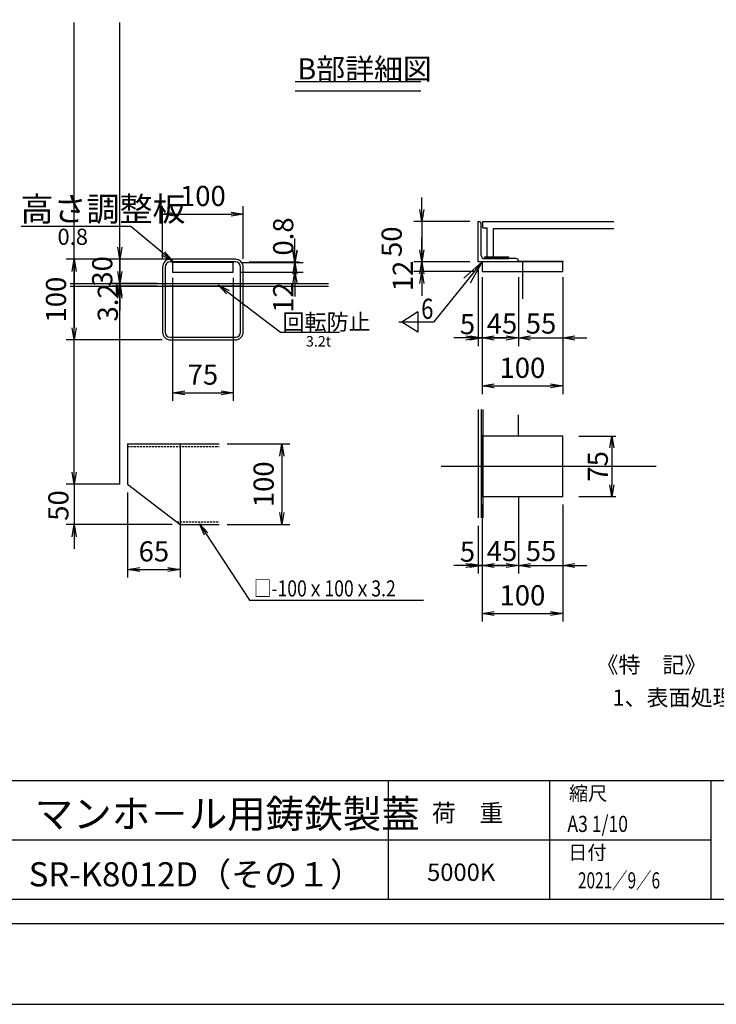
# Model space of a CAD drawing. Extents: x 74416 to 82636, y 28180 to 31210.
# Drawn here: x 76900 to 77764, y 28181 to 29402 of the extents above; entities that cross this region are included whole.
import ezdxf
from ezdxf.enums import TextEntityAlignment as Align

# ---------------------------------------------------------------- set-up
doc = ezdxf.new("R2010")
doc.units = 0
doc.header["$LTSCALE"] = 10
doc.header["$PDMODE"] = 34
doc.linetypes.add('CENTER2', pattern=[10, 7, -1, 1, -1])
doc.linetypes.add('HIDDEN', pattern=[0.375, 0.25, -0.125])
doc.layers.get('0').update_dxf_attribs({"linetype": 'CONTINUOUS'})
doc.layers.get('DEFPOINTS').update_dxf_attribs({"color": 8, "linetype": 'CONTINUOUS'})
for name, color, linetype in [('S00_図枠', 7, 'CONTINUOUS'), ('S03_枠', 4, 'CONTINUOUS'), ('S04_梁', 30, 'CONTINUOUS'), ('S06_蓋', 3, 'CONTINUOUS'), ('S08_ゴム', 6, 'CONTINUOUS'), ('S10_寸法', 1, 'CONTINUOUS'), ('sunpou', 1, 'CONTINUOUS'), ('図面枠等', 7, 'CONTINUOUS'), ('枠', 4, 'CONTINUOUS')]:
    doc.layers.add(name, color=color, linetype=linetype)
doc.styles.get("Standard").update_dxf_attribs({"font": 'ROMANS.SHX', "width": 0.8, "bigfont": 'extfont.shx'})
doc.dimstyles.new('1-5', dxfattribs={"dimscale": 5, "dimtxt": 5, "dimasz": 2.9, "dimexe": 1, "dimexo": 4, "dimgap": 1, "dimtad": 3, "dimdec": 3, "dimdsep": 46, "dimtxsty": 'STANDARD', "dimblk": 'OPEN', "dimcen": 0.09, "dimclrd": 1, "dimclre": 1, "dimclrt": 7, "dimadec": 0, "dimazin": 2, "dimtfac": 1, "dimtdec": 3, "dimtmove": 2, "dimatfit": 1, "dimldrblk": 'OPEN', "dimfxl": 1, "dimtolj": 1, "dimtzin": 0, "dimlwd": -1, "dimlwe": -1, "dimarcsym": 0})
doc.dimstyles.new('S1-10', dxfattribs={"dimscale": 10, "dimtxt": 2.5, "dimasz": 1.5, "dimexe": 1, "dimexo": 1, "dimgap": 1, "dimtad": 3, "dimdec": 1, "dimdsep": 46, "dimtxsty": 'STANDARD', "dimblk": 'OPEN', "dimcen": 0.09, "dimclrd": 256, "dimclre": 256, "dimclrt": 7, "dimadec": 0, "dimazin": 2, "dimtfac": 1, "dimtdec": 1, "dimtmove": 2, "dimatfit": 1, "dimldrblk": 'OPEN', "dimfxl": 1, "dimtolj": 1, "dimtzin": 0, "dimlwd": -1, "dimlwe": -1, "dimarcsym": 0})
doc.dimstyles.new('S1-20', dxfattribs={"dimscale": 20, "dimtxt": 2.5, "dimasz": 1.5, "dimexe": 0.5, "dimexo": 0.5, "dimgap": 0.5, "dimtad": 3, "dimdec": 8, "dimdsep": 46, "dimtxsty": 'STANDARD', "dimblk": 'OPEN', "dimcen": 0.09, "dimclrd": 1, "dimclre": 1, "dimclrt": 7, "dimadec": 0, "dimazin": 2, "dimtfac": 1, "dimtdec": 8, "dimtix": 1, "dimtmove": 2, "dimatfit": 1, "dimldrblk": 'OPEN', "dimfxl": 1, "dimtolj": 1, "dimtzin": 0, "dimlwd": -1, "dimlwe": -1, "dimarcsym": 0})

# ---------------------------------------------------------------- blocks, each defined once
blk = doc.blocks.new('_OPEN')
at = {"color": 0, "linetype": 'ByBlock'}
for p, q in [((-1, 0.167), (0, 0)), ((0, 0), (-1, -0.167)), ((0, 0), (-1, 0))]:
    blk.add_line(p, q, dxfattribs=at)
blk = doc.blocks.new('*D66')
at = {"layer": 'DEFPOINTS', "color": 0, "lineweight": -2, "transparency": 16777216}
for p in [(77573.6, 28885.8), (77573.6, 28810.8), (77634.6, 28810.8)]:
    blk.add_point(p, dxfattribs=at)
at = {"layer": 'S10_寸法', "color": 1, "transparency": 16777216}
for p, q in [((77593.6, 28885.8), (77639.6, 28885.8)), ((77634.6, 28871.3), (77634.6, 28825.3)), ((77593.6, 28810.8), (77639.6, 28810.8))]:
    blk.add_line(p, q, dxfattribs=at)
at = {"layer": 'S10_寸法', "color": 1, "transparency": 16777216, "xscale": 14.5, "yscale": 14.5, "zscale": 14.5}
for p, rotation in [((77634.6, 28885.8), 90), ((77634.6, 28810.8), 270)]:
    blk.add_blockref('_OPEN', p, dxfattribs=dict(at, rotation=rotation))
at = {"layer": 'S10_寸法', "color": 7, "transparency": 16777216, "insert": (77617.1, 28848.3), "char_height": 25, "attachment_point": 5, "rotation": 90}
blk.add_mtext('\\A1;75', dxfattribs=at)
blk = doc.blocks.new('*D67')
at = {"layer": 'DEFPOINTS', "color": 0, "lineweight": -2, "ltscale": 0.01, "transparency": 16777216}
for p in [(77468.6, 29151.9), (77399, 29101.9), (77468.6, 29101.9)]:
    blk.add_point(p, dxfattribs=at)
at = {"layer": 'S10_寸法', "ltscale": 0.01, "transparency": 16777216}
for p, q in [((77399, 29166.9), (77399, 29181.9)), ((77458.6, 29151.9), (77389, 29151.9)), ((77399, 29151.9), (77399, 29101.9)), ((77458.6, 29101.9), (77389, 29101.9)), ((77399, 29086.9), (77399, 29071.9))]:
    blk.add_line(p, q, dxfattribs=at)
at = {"layer": 'S10_寸法', "ltscale": 0.01, "transparency": 16777216, "xscale": 15, "yscale": 15, "zscale": 15}
for p, rotation in [((77399, 29151.9), 270), ((77399, 29101.9), 90)]:
    blk.add_blockref('_OPEN', p, dxfattribs=dict(at, rotation=rotation))
at = {"layer": 'S10_寸法', "color": 7, "ltscale": 0.01, "transparency": 16777216, "insert": (77361.5, 29126.9), "char_height": 25, "attachment_point": 5, "rotation": 90}
blk.add_mtext('\\A1;50', dxfattribs=at)
blk = doc.blocks.new('*D68')
at = {"layer": 'DEFPOINTS', "color": 0, "lineweight": -2, "ltscale": 0.01, "transparency": 16777216}
for p in [(77468.6, 29101.9), (77399, 29089.9), (77473.6, 29089.9)]:
    blk.add_point(p, dxfattribs=at)
at = {"layer": 'S10_寸法', "ltscale": 0.01, "transparency": 16777216}
for p, q in [((77399, 29116.9), (77399, 29131.9)), ((77458.6, 29101.9), (77389, 29101.9)), ((77399, 29101.9), (77399, 29089.9)), ((77463.6, 29089.9), (77389, 29089.9)), ((77399, 29074.9), (77399, 29059.9))]:
    blk.add_line(p, q, dxfattribs=at)
at = {"layer": 'S10_寸法', "ltscale": 0.01, "transparency": 16777216, "xscale": 15, "yscale": 15, "zscale": 15}
for p, rotation in [((77399, 29101.9), 270), ((77399, 29089.9), 90)]:
    blk.add_blockref('_OPEN', p, dxfattribs=dict(at, rotation=rotation))
at = {"layer": 'S10_寸法', "color": 7, "ltscale": 0.01, "transparency": 16777216, "insert": (77375.3, 29084.4), "char_height": 25, "attachment_point": 5, "rotation": 90}
blk.add_mtext('\\A1;12', dxfattribs=at)
blk = doc.blocks.new('*D69')
at = {"layer": 'DEFPOINTS', "color": 0, "lineweight": -2, "ltscale": 0.01, "transparency": 16777216}
for p in [(77147.5, 28876), (77147.5, 28776), (77225.2, 28776)]:
    blk.add_point(p, dxfattribs=at)
at = {"layer": 'S10_寸法', "ltscale": 0.01, "transparency": 16777216}
for p, q in [((77157.5, 28876), (77235.2, 28876)), ((77225.2, 28861), (77225.2, 28791)), ((77157.5, 28776), (77235.2, 28776))]:
    blk.add_line(p, q, dxfattribs=at)
at = {"layer": 'S10_寸法', "ltscale": 0.01, "transparency": 16777216, "xscale": 15, "yscale": 15, "zscale": 15}
for p, rotation in [((77225.2, 28876), 90), ((77225.2, 28776), 270)]:
    blk.add_blockref('_OPEN', p, dxfattribs=dict(at, rotation=rotation))
at = {"layer": 'S10_寸法', "color": 7, "ltscale": 0.01, "transparency": 16777216, "insert": (77202.7, 28826), "char_height": 25, "attachment_point": 5, "rotation": 90}
blk.add_mtext('\\A1;100', dxfattribs=at)
blk = doc.blocks.new('*D70')
at = {"layer": 'DEFPOINTS', "color": 0, "lineweight": -2, "ltscale": 0.01, "transparency": 16777216}
for p in [(77518.6, 28810.8), (77573.6, 28810.8), (77573.6, 28725.4)]:
    blk.add_point(p, dxfattribs=at)
at = {"layer": 'S10_寸法', "ltscale": 0.01, "transparency": 16777216}
for p, q in [((77518.6, 28800.8), (77518.6, 28715.4)), ((77573.6, 28800.8), (77573.6, 28715.4)), ((77503.6, 28725.4), (77488.6, 28725.4)), ((77518.6, 28725.4), (77573.6, 28725.4)), ((77588.6, 28725.4), (77603.6, 28725.4))]:
    blk.add_line(p, q, dxfattribs=at)
at = {"layer": 'S10_寸法', "ltscale": 0.01, "transparency": 16777216, "xscale": 15, "yscale": 15, "zscale": 15}
blk.add_blockref('_OPEN', (77518.6, 28725.4), dxfattribs=at)
at = {"layer": 'S10_寸法', "ltscale": 0.01, "transparency": 16777216, "xscale": 15, "yscale": 15, "zscale": 15, "rotation": 180}
blk.add_blockref('_OPEN', (77573.6, 28725.4), dxfattribs=at)
at = {"layer": 'S10_寸法', "color": 7, "ltscale": 0.01, "transparency": 16777216, "insert": (77546.7, 28743.2), "char_height": 25, "attachment_point": 5}
blk.add_mtext('\\A1;55', dxfattribs=at)
blk = doc.blocks.new('*D71')
at = {"layer": 'DEFPOINTS', "color": 0, "lineweight": -2, "ltscale": 0.01, "transparency": 16777216}
for p in [(77473.6, 28810.8), (77573.6, 28810.8), (77573.6, 28665.8)]:
    blk.add_point(p, dxfattribs=at)
at = {"layer": 'S10_寸法', "ltscale": 0.01, "transparency": 16777216}
for p, q in [((77473.6, 28800.8), (77473.6, 28655.8)), ((77573.6, 28800.8), (77573.6, 28655.8)), ((77488.6, 28665.8), (77558.6, 28665.8))]:
    blk.add_line(p, q, dxfattribs=at)
at = {"layer": 'S10_寸法', "ltscale": 0.01, "transparency": 16777216, "xscale": 15, "yscale": 15, "zscale": 15, "rotation": 180}
blk.add_blockref('_OPEN', (77473.6, 28665.8), dxfattribs=at)
at = {"layer": 'S10_寸法', "ltscale": 0.01, "transparency": 16777216, "xscale": 15, "yscale": 15, "zscale": 15}
blk.add_blockref('_OPEN', (77573.6, 28665.8), dxfattribs=at)
at = {"layer": 'S10_寸法', "color": 7, "ltscale": 0.01, "transparency": 16777216, "insert": (77523.6, 28688.3), "char_height": 25, "attachment_point": 5}
blk.add_mtext('\\A1;100', dxfattribs=at)
blk = doc.blocks.new('*D72')
at = {"layer": 'DEFPOINTS', "color": 0, "lineweight": -2, "ltscale": 0.01, "transparency": 16777216}
for p in [(77034.1, 28826), (77099.1, 28776), (77099.1, 28720.3)]:
    blk.add_point(p, dxfattribs=at)
at = {"layer": 'S10_寸法', "ltscale": 0.01, "transparency": 16777216}
for p, q in [((77034.1, 28816), (77034.1, 28710.3)), ((77099.1, 28766), (77099.1, 28710.3)), ((77049.1, 28720.3), (77084.1, 28720.3))]:
    blk.add_line(p, q, dxfattribs=at)
at = {"layer": 'S10_寸法', "ltscale": 0.01, "transparency": 16777216, "xscale": 15, "yscale": 15, "zscale": 15, "rotation": 180}
blk.add_blockref('_OPEN', (77034.1, 28720.3), dxfattribs=at)
at = {"layer": 'S10_寸法', "ltscale": 0.01, "transparency": 16777216, "xscale": 15, "yscale": 15, "zscale": 15}
blk.add_blockref('_OPEN', (77099.1, 28720.3), dxfattribs=at)
at = {"layer": 'S10_寸法', "color": 7, "ltscale": 0.01, "transparency": 16777216, "insert": (77066.6, 28742.8), "char_height": 25, "attachment_point": 5}
blk.add_mtext('\\A1;65', dxfattribs=at)
blk = doc.blocks.new('*D73')
at = {"layer": 'DEFPOINTS', "color": 0, "lineweight": -2, "ltscale": 0.01, "transparency": 16777216}
for p in [(77034.1, 28826), (76967.7, 28776), (77099.1, 28776)]:
    blk.add_point(p, dxfattribs=at)
at = {"layer": 'S10_寸法', "ltscale": 0.01, "transparency": 16777216}
for p, q in [((76967.7, 28841), (76967.7, 28856)), ((77024.1, 28826), (76957.7, 28826)), ((76967.7, 28826), (76967.7, 28776)), ((77089.1, 28776), (76957.7, 28776)), ((76967.7, 28761), (76967.7, 28746))]:
    blk.add_line(p, q, dxfattribs=at)
at = {"layer": 'S10_寸法', "ltscale": 0.01, "transparency": 16777216, "xscale": 15, "yscale": 15, "zscale": 15}
for p, rotation in [((76967.7, 28826), 270), ((76967.7, 28776), 90)]:
    blk.add_blockref('_OPEN', p, dxfattribs=dict(at, rotation=rotation))
at = {"layer": 'S10_寸法', "color": 7, "ltscale": 0.01, "transparency": 16777216, "insert": (76948.2, 28799.7), "char_height": 25, "attachment_point": 5, "rotation": 90}
blk.add_mtext('\\A1;50', dxfattribs=at)
blk = doc.blocks.new('*D74')
at = {"layer": 'DEFPOINTS', "color": 0, "lineweight": -2, "ltscale": 0.01, "transparency": 16777216}
for p in [(77177.4, 29161.2), (77077.4, 29095.5), (77177.4, 29095.5)]:
    blk.add_point(p, dxfattribs=at)
at = {"layer": 'S10_寸法', "ltscale": 0.01, "transparency": 16777216}
for p, q in [((77077.4, 29105.5), (77077.4, 29171.2)), ((77177.4, 29105.5), (77177.4, 29171.2)), ((77092.4, 29161.2), (77162.4, 29161.2))]:
    blk.add_line(p, q, dxfattribs=at)
at = {"layer": 'S10_寸法', "ltscale": 0.01, "transparency": 16777216, "xscale": 15, "yscale": 15, "zscale": 15, "rotation": 180}
blk.add_blockref('_OPEN', (77077.4, 29161.2), dxfattribs=at)
at = {"layer": 'S10_寸法', "ltscale": 0.01, "transparency": 16777216, "xscale": 15, "yscale": 15, "zscale": 15}
blk.add_blockref('_OPEN', (77177.4, 29161.2), dxfattribs=at)
at = {"layer": 'S10_寸法', "color": 7, "ltscale": 0.01, "transparency": 16777216, "insert": (77127.4, 29183.7), "char_height": 25, "attachment_point": 5}
blk.add_mtext('\\A1;100', dxfattribs=at)
blk = doc.blocks.new('*D75')
at = {"layer": 'DEFPOINTS', "color": 0, "lineweight": -2, "ltscale": 0.01, "transparency": 16777216}
for p in [(77087, 29105.1), (76967.7, 29005.1), (77087, 29005.1)]:
    blk.add_point(p, dxfattribs=at)
at = {"layer": 'S10_寸法', "ltscale": 0.01, "transparency": 16777216}
for p, q in [((77077, 29105.1), (76957.7, 29105.1)), ((76967.7, 29090.1), (76967.7, 29020.1)), ((77077, 29005.1), (76957.7, 29005.1))]:
    blk.add_line(p, q, dxfattribs=at)
at = {"layer": 'S10_寸法', "ltscale": 0.01, "transparency": 16777216, "xscale": 15, "yscale": 15, "zscale": 15}
for p, rotation in [((76967.7, 29105.1), 90), ((76967.7, 29005.1), 270)]:
    blk.add_blockref('_OPEN', p, dxfattribs=dict(at, rotation=rotation))
at = {"layer": 'S10_寸法', "color": 7, "ltscale": 0.01, "transparency": 16777216, "insert": (76945.2, 29055.1), "char_height": 25, "attachment_point": 5, "rotation": 90}
blk.add_mtext('\\A1;100', dxfattribs=at)
blk = doc.blocks.new('*D76')
at = {"layer": 'DEFPOINTS', "color": 0, "lineweight": -2, "ltscale": 0.01, "transparency": 16777216}
for p in [(77089.9, 29092.1), (77164.9, 29092.1), (77164.9, 28939.6)]:
    blk.add_point(p, dxfattribs=at)
at = {"layer": 'S10_寸法', "ltscale": 0.01, "transparency": 16777216}
for p, q in [((77089.9, 29082.1), (77089.9, 28929.6)), ((77164.9, 29082.1), (77164.9, 28929.6)), ((77104.9, 28939.6), (77149.9, 28939.6))]:
    blk.add_line(p, q, dxfattribs=at)
at = {"layer": 'S10_寸法', "ltscale": 0.01, "transparency": 16777216, "xscale": 15, "yscale": 15, "zscale": 15, "rotation": 180}
blk.add_blockref('_OPEN', (77089.9, 28939.6), dxfattribs=at)
at = {"layer": 'S10_寸法', "ltscale": 0.01, "transparency": 16777216, "xscale": 15, "yscale": 15, "zscale": 15}
blk.add_blockref('_OPEN', (77164.9, 28939.6), dxfattribs=at)
at = {"layer": 'S10_寸法', "color": 7, "ltscale": 0.01, "transparency": 16777216, "insert": (77127.4, 28962.1), "char_height": 25, "attachment_point": 5}
blk.add_mtext('\\A1;75', dxfattribs=at)
blk = doc.blocks.new('*D77')
at = {"layer": 'DEFPOINTS', "color": 0, "lineweight": -2, "ltscale": 0.01, "transparency": 16777216}
for p in [(77164.9, 29101.1), (77164.9, 29089.1), (77241.6, 29089.1)]:
    blk.add_point(p, dxfattribs=at)
at = {"layer": 'S10_寸法', "ltscale": 0.01, "transparency": 16777216}
for p, q in [((77241.6, 29116.1), (77241.6, 29131.1)), ((77174.9, 29101.1), (77251.6, 29101.1)), ((77241.6, 29101.1), (77241.6, 29089.1)), ((77174.9, 29089.1), (77251.6, 29089.1)), ((77241.6, 29074.1), (77241.6, 29059.1))]:
    blk.add_line(p, q, dxfattribs=at)
at = {"layer": 'S10_寸法', "ltscale": 0.01, "transparency": 16777216, "xscale": 15, "yscale": 15, "zscale": 15}
for p, rotation in [((77241.6, 29101.1), 270), ((77241.6, 29089.1), 90)]:
    blk.add_blockref('_OPEN', p, dxfattribs=dict(at, rotation=rotation))
at = {"layer": 'S10_寸法', "color": 7, "ltscale": 0.01, "transparency": 16777216, "insert": (77227, 29057.7), "char_height": 25, "attachment_point": 5, "rotation": 90}
blk.add_mtext('\\A1;12', dxfattribs=at)
blk = doc.blocks.new('*D78')
at = {"layer": 'DEFPOINTS', "color": 0, "lineweight": -2, "ltscale": 0.01, "transparency": 16777216}
for p in [(77473.6, 29092.9), (77573.6, 29092.9), (77573.6, 28948)]:
    blk.add_point(p, dxfattribs=at)
at = {"layer": 'S10_寸法', "ltscale": 0.01, "transparency": 16777216}
for p, q in [((77473.6, 29082.9), (77473.6, 28938)), ((77573.6, 29082.9), (77573.6, 28938)), ((77488.6, 28948), (77558.6, 28948))]:
    blk.add_line(p, q, dxfattribs=at)
at = {"layer": 'S10_寸法', "ltscale": 0.01, "transparency": 16777216, "xscale": 15, "yscale": 15, "zscale": 15, "rotation": 180}
blk.add_blockref('_OPEN', (77473.6, 28948), dxfattribs=at)
at = {"layer": 'S10_寸法', "ltscale": 0.01, "transparency": 16777216, "xscale": 15, "yscale": 15, "zscale": 15}
blk.add_blockref('_OPEN', (77573.6, 28948), dxfattribs=at)
at = {"layer": 'S10_寸法', "color": 7, "ltscale": 0.01, "transparency": 16777216, "insert": (77523.6, 28970.5), "char_height": 25, "attachment_point": 5}
blk.add_mtext('\\A1;100', dxfattribs=at)
blk = doc.blocks.new('*D79')
at = {"layer": 'DEFPOINTS', "color": 0, "lineweight": -2, "ltscale": 0.01, "transparency": 16777216}
for p in [(77468.6, 29101.9), (77473.6, 29092.9), (77473.6, 29007.5)]:
    blk.add_point(p, dxfattribs=at)
at = {"layer": 'S10_寸法', "ltscale": 0.01, "transparency": 16777216}
for p, q in [((77468.6, 29091.9), (77468.6, 28997.5)), ((77473.6, 29082.9), (77473.6, 28997.5)), ((77453.6, 29007.5), (77438.6, 29007.5)), ((77468.6, 29007.5), (77473.6, 29007.5)), ((77488.6, 29007.5), (77503.6, 29007.5))]:
    blk.add_line(p, q, dxfattribs=at)
at = {"layer": 'S10_寸法', "ltscale": 0.01, "transparency": 16777216, "xscale": 15, "yscale": 15, "zscale": 15}
blk.add_blockref('_OPEN', (77468.6, 29007.5), dxfattribs=at)
at = {"layer": 'S10_寸法', "ltscale": 0.01, "transparency": 16777216, "xscale": 15, "yscale": 15, "zscale": 15, "rotation": 180}
blk.add_blockref('_OPEN', (77473.6, 29007.5), dxfattribs=at)
at = {"layer": 'S10_寸法', "color": 7, "ltscale": 0.01, "transparency": 16777216, "insert": (77455.5, 29024.7), "char_height": 25, "attachment_point": 5}
blk.add_mtext('\\A1;5', dxfattribs=at)
blk = doc.blocks.new('*D80')
at = {"layer": 'DEFPOINTS', "color": 0, "lineweight": -2, "ltscale": 0.01, "transparency": 16777216}
for p in [(77473.6, 28810.8), (77468.6, 28784.3), (77473.6, 28725.4)]:
    blk.add_point(p, dxfattribs=at)
at = {"layer": 'S10_寸法', "ltscale": 0.01, "transparency": 16777216}
for p, q in [((77473.6, 28800.8), (77473.6, 28715.4)), ((77468.6, 28774.3), (77468.6, 28715.4)), ((77453.6, 28725.4), (77438.6, 28725.4)), ((77468.6, 28725.4), (77473.6, 28725.4)), ((77488.6, 28725.4), (77503.6, 28725.4))]:
    blk.add_line(p, q, dxfattribs=at)
at = {"layer": 'S10_寸法', "ltscale": 0.01, "transparency": 16777216, "xscale": 15, "yscale": 15, "zscale": 15}
blk.add_blockref('_OPEN', (77468.6, 28725.4), dxfattribs=at)
at = {"layer": 'S10_寸法', "ltscale": 0.01, "transparency": 16777216, "xscale": 15, "yscale": 15, "zscale": 15, "rotation": 180}
blk.add_blockref('_OPEN', (77473.6, 28725.4), dxfattribs=at)
at = {"layer": 'S10_寸法', "color": 7, "ltscale": 0.01, "transparency": 16777216, "insert": (77455.5, 28742.5), "char_height": 25, "attachment_point": 5}
blk.add_mtext('\\A1;5', dxfattribs=at)
blk = doc.blocks.new('*D81')
at = {"layer": 'DEFPOINTS', "color": 0, "lineweight": -2, "ltscale": 0.01, "transparency": 16777216}
for p in [(77473.6, 28810.8), (77518.6, 28810.8), (77473.6, 28725.4)]:
    blk.add_point(p, dxfattribs=at)
at = {"layer": 'S10_寸法', "ltscale": 0.01, "transparency": 16777216}
for p, q in [((77473.6, 28800.8), (77473.6, 28715.4)), ((77518.6, 28800.8), (77518.6, 28715.4)), ((77458.6, 28725.4), (77443.6, 28725.4)), ((77518.6, 28725.4), (77473.6, 28725.4)), ((77533.6, 28725.4), (77548.6, 28725.4))]:
    blk.add_line(p, q, dxfattribs=at)
at = {"layer": 'S10_寸法', "ltscale": 0.01, "transparency": 16777216, "xscale": 15, "yscale": 15, "zscale": 15}
blk.add_blockref('_OPEN', (77473.6, 28725.4), dxfattribs=at)
at = {"layer": 'S10_寸法', "ltscale": 0.01, "transparency": 16777216, "xscale": 15, "yscale": 15, "zscale": 15, "rotation": 180}
blk.add_blockref('_OPEN', (77518.6, 28725.4), dxfattribs=at)
at = {"layer": 'S10_寸法', "color": 7, "ltscale": 0.01, "transparency": 16777216, "insert": (77498.3, 28743.2), "char_height": 25, "attachment_point": 5}
blk.add_mtext('\\A1;45', dxfattribs=at)
blk = doc.blocks.new('*D82')
at = {"layer": 'DEFPOINTS', "color": 0, "lineweight": -2, "ltscale": 0.01, "transparency": 16777216}
for p in [(77518.6, 29092.9), (77573.6, 29092.9), (77573.6, 29007.5)]:
    blk.add_point(p, dxfattribs=at)
at = {"layer": 'S10_寸法', "ltscale": 0.01, "transparency": 16777216}
for p, q in [((77518.6, 29082.9), (77518.6, 28997.5)), ((77573.6, 29082.9), (77573.6, 28997.5)), ((77503.6, 29007.5), (77488.6, 29007.5)), ((77518.6, 29007.5), (77573.6, 29007.5)), ((77588.6, 29007.5), (77603.6, 29007.5))]:
    blk.add_line(p, q, dxfattribs=at)
at = {"layer": 'S10_寸法', "ltscale": 0.01, "transparency": 16777216, "xscale": 15, "yscale": 15, "zscale": 15}
blk.add_blockref('_OPEN', (77518.6, 29007.5), dxfattribs=at)
at = {"layer": 'S10_寸法', "ltscale": 0.01, "transparency": 16777216, "xscale": 15, "yscale": 15, "zscale": 15, "rotation": 180}
blk.add_blockref('_OPEN', (77573.6, 29007.5), dxfattribs=at)
at = {"layer": 'S10_寸法', "color": 7, "ltscale": 0.01, "transparency": 16777216, "insert": (77546.7, 29025.4), "char_height": 25, "attachment_point": 5}
blk.add_mtext('\\A1;55', dxfattribs=at)
blk = doc.blocks.new('*D83')
at = {"layer": 'DEFPOINTS', "color": 0, "lineweight": -2, "ltscale": 0.01, "transparency": 16777216}
for p in [(77473.6, 29092.9), (77518.6, 29092.9), (77473.6, 29007.5)]:
    blk.add_point(p, dxfattribs=at)
at = {"layer": 'S10_寸法', "ltscale": 0.01, "transparency": 16777216}
for p, q in [((77473.6, 29082.9), (77473.6, 28997.5)), ((77518.6, 29082.9), (77518.6, 28997.5)), ((77458.6, 29007.5), (77443.6, 29007.5)), ((77518.6, 29007.5), (77473.6, 29007.5)), ((77533.6, 29007.5), (77548.6, 29007.5))]:
    blk.add_line(p, q, dxfattribs=at)
at = {"layer": 'S10_寸法', "ltscale": 0.01, "transparency": 16777216, "xscale": 15, "yscale": 15, "zscale": 15}
blk.add_blockref('_OPEN', (77473.6, 29007.5), dxfattribs=at)
at = {"layer": 'S10_寸法', "ltscale": 0.01, "transparency": 16777216, "xscale": 15, "yscale": 15, "zscale": 15, "rotation": 180}
blk.add_blockref('_OPEN', (77518.6, 29007.5), dxfattribs=at)
at = {"layer": 'S10_寸法', "color": 7, "ltscale": 0.01, "transparency": 16777216, "insert": (77498.3, 29025.4), "char_height": 25, "attachment_point": 5}
blk.add_mtext('\\A1;45', dxfattribs=at)
blk = doc.blocks.new('*D84')
at = {"layer": 'DEFPOINTS', "color": 1, "transparency": 16777216}
for p, q in [((77241.6, 29116.4), (77241.6, 29130.9)), ((77184.9, 29101.9), (77246.6, 29101.9)), ((77184.9, 29101.1), (77246.6, 29101.1)), ((77241.6, 29101.1), (77241.6, 29101.9)), ((77241.6, 29086.6), (77241.6, 29072.1))]:
    blk.add_line(p, q, dxfattribs=at)
at = {"layer": 'DEFPOINTS', "color": 0, "lineweight": -2, "transparency": 16777216}
for p in [(77164.9, 29101.9), (77164.9, 29101.1), (77241.6, 29101.9)]:
    blk.add_point(p, dxfattribs=at)
at = {"layer": 'DEFPOINTS', "color": 1, "transparency": 16777216, "xscale": 14.5, "yscale": 14.5, "zscale": 14.5}
for p, rotation in [((77241.6, 29101.9), 270), ((77241.6, 29101.1), 90)]:
    blk.add_blockref('_OPEN', p, dxfattribs=dict(at, rotation=rotation))
at = {"layer": 'DEFPOINTS', "color": 7, "lineweight": -2, "transparency": 16777216, "insert": (77227, 29133.4), "char_height": 25, "attachment_point": 5, "rotation": 90}
blk.add_mtext('\\A1;0.8', dxfattribs=at)
blk = doc.blocks.new('100x100x3.2')
at = {"layer": 'DEFPOINTS', "linetype": 'Continuous'}
blk.add_point((66693.5, 37705.1), dxfattribs=at)
at = {"layer": 'S04_梁'}
for p, q in [((66733.9, 37755.1), (66653.1, 37755.1)), ((66643.5, 37745.5), (66643.5, 37664.7)), ((66646.7, 37745.5), (66646.7, 37664.7)), ((66733.9, 37751.9), (66653.1, 37751.9)), ((66740.3, 37664.7), (66740.3, 37745.5)), ((66743.5, 37664.7), (66743.5, 37745.5)), ((66653.1, 37658.3), (66733.9, 37658.3)), ((66653.1, 37655.1), (66733.9, 37655.1))]:
    blk.add_line(p, q, dxfattribs=at)
for centre, radius, start, end in [((66653.1, 37745.5), 9.6, 90, 180), ((66733.9, 37745.5), 9.6, 0, 90), ((66653.1, 37745.5), 6.4, 90, 180), ((66733.9, 37745.5), 6.4, 0, 90), ((66653.1, 37664.7), 9.6, 180, 270), ((66653.1, 37664.7), 6.4, 180, 270), ((66733.9, 37664.7), 9.6, 270, 0), ((66733.9, 37664.7), 6.4, 270, 0)]:
    blk.add_arc(centre, radius, start, end, dxfattribs=at)
blk = doc.blocks.new('*D85')
at = {"layer": 'DEFPOINTS', "color": 0, "lineweight": -2, "ltscale": 0.01, "transparency": 16777216}
for p in [(77143.7, 29105.1), (77024.5, 29075.1), (77080.6, 29075.1)]:
    blk.add_point(p, dxfattribs=at)
at = {"layer": 'S10_寸法', "ltscale": 0.01, "transparency": 16777216}
for p, q in [((77024.5, 29120.1), (77024.5, 29135.1)), ((77133.7, 29105.1), (77014.5, 29105.1)), ((77024.5, 29105.1), (77024.5, 29075.1)), ((77070.6, 29075.1), (77014.5, 29075.1)), ((77024.5, 29060.1), (77024.5, 29045.1))]:
    blk.add_line(p, q, dxfattribs=at)
at = {"layer": 'S10_寸法', "ltscale": 0.01, "transparency": 16777216, "xscale": 15, "yscale": 15, "zscale": 15}
for p, rotation in [((77024.5, 29105.1), 270), ((77024.5, 29075.1), 90)]:
    blk.add_blockref('_OPEN', p, dxfattribs=dict(at, rotation=rotation))
at = {"layer": 'S10_寸法', "color": 7, "ltscale": 0.01, "transparency": 16777216, "insert": (77002.6, 29090.1), "char_height": 25, "attachment_point": 5, "rotation": 90}
blk.add_mtext('\\A1;30', dxfattribs=at)
blk = doc.blocks.new('*D86')
at = {"layer": 'DEFPOINTS', "color": 0, "lineweight": -2, "ltscale": 0.01, "transparency": 16777216}
for p in [(77024.5, 29075.1), (77080.6, 29075.1), (77080.6, 29071.9)]:
    blk.add_point(p, dxfattribs=at)
at = {"layer": 'S10_寸法', "ltscale": 0.01, "transparency": 16777216}
for p, q in [((77024.5, 29090.1), (77024.5, 29105.1)), ((77070.6, 29075.1), (77014.5, 29075.1)), ((77070.6, 29071.9), (77014.5, 29071.9)), ((77024.5, 29071.9), (77024.5, 29075.1)), ((77024.5, 29056.9), (77024.5, 29041.9))]:
    blk.add_line(p, q, dxfattribs=at)
at = {"layer": 'S10_寸法', "ltscale": 0.01, "transparency": 16777216, "xscale": 15, "yscale": 15, "zscale": 15}
for p, rotation in [((77024.5, 29075.1), 270), ((77024.5, 29071.9), 90)]:
    blk.add_blockref('_OPEN', p, dxfattribs=dict(at, rotation=rotation))
at = {"layer": 'S10_寸法', "color": 7, "ltscale": 0.01, "transparency": 16777216, "insert": (77009.5, 29051.6), "char_height": 25, "attachment_point": 5, "rotation": 90}
blk.add_mtext('\\A1;3.2', dxfattribs=at)

msp = doc.modelspace()

# ---------------------------------------------------------------- linework, layer by layer
at = {"layer": 'DEFPOINTS', "lineweight": -2}
for p, q in [((76967.73689387, 28826.04121474), (76967.73689387, 29398.93340911)), ((77024.50719954, 28826.04121474), (77024.50719954, 29398.93340911)), ((77523.61488596, 29101.94279463), (77523.61488596, 29055.88917918)), ((76962.73689387, 29075.14279463), (77283.15279452, 29075.14279463)), ((76962.73689387, 29071.94279463), (77283.15279452, 29071.94279463)), ((77099.06339631, 28876.04121474), (77099.06339631, 28764.69163555))]:
    msp.add_line(p, q, dxfattribs=at)
msp.add_lwpolyline([(74415.91183, 28180.95149726), (78487.3409718, 28180.95149726), (78487.3409718, 31210.38501726), (74415.91183, 31210.38501726)], close=True, dxfattribs=at)
at = {"layer": 'DEFPOINTS', "linetype": 'Continuous'}
msp.add_point((77127.37613729, 29080.14279463), dxfattribs=at)
at = {"layer": 'S00_図枠', "lineweight": -2}
for points in [[(74515.91183, 31110.38501726), (78387.3409718, 31110.38501726), (78387.3409718, 28280.95149726), (74515.91183, 28280.95149726)], [(78357.3409718, 28310.95149726), (74545.91183, 28310.95149726), (74545.91183, 31080.38501726), (78357.3409718, 31080.38501726)]]:
    msp.add_lwpolyline(points, close=True, dxfattribs=at)
at = {"layer": 'S03_枠', "color": 0}
for p, q in [((77468.61488596, 29101.94279463), (77468.61488596, 29151.94279463)), ((77468.61488596, 29151.94279463), (77469.61488596, 29151.94279463)), ((77472.61488596, 29109.94279463), (77472.61488596, 29148.94279463)), ((77515.61488596, 29105.94279463), (77476.61488596, 29105.94279463)), ((77518.61488596, 29101.94279463), (77468.61488596, 29101.94279463))]:
    msp.add_line(p, q, dxfattribs=at)
for centre, radius, start, end in [((77469.61488596, 29148.94279463), 3, 0, 90), ((77476.61488596, 29109.94279463), 4, 180, 270), ((77515.61488596, 29102.94279463), 3, 359.9999999992, 90)]:
    msp.add_arc(centre, radius, start, end, dxfattribs=at)
at = {"layer": 'S04_梁', "color": 0}
for p, q in [((77518.61488596, 29102.94279463), (77518.61488596, 29101.94279463)), ((77034.06339631, 28876.0426847), (77034.06339631, 28826.04121474))]:
    msp.add_line(p, q, dxfattribs=at)
at = {"layer": 'S04_梁', "lineweight": -2}
msp.add_lwpolyline([(77080.57613729, 29075.14279463), (77174.17613729, 29075.14279463), (77174.17613729, 29071.94279463), (77080.57613729, 29071.94279463)], close=True, dxfattribs=at)
at = {"layer": 'S06_蓋', "color": 0, "linetype": 'Continuous'}
for p, q in [((77474.61488596, 29143.94279463), (77474.61488596, 29151.94279463)), ((77474.61488596, 29143.94279463), (77479.71488596, 29143.94279463)), ((77474.61488596, 29143.94279463), (77479.71488596, 29143.94279463)), ((77479.71488596, 29107.94279463), (77479.71488596, 29143.94279463)), ((77487.71488596, 29107.94279463), (77487.71488596, 29143.44279463)), ((77479.71488596, 29107.94279463), (77487.71488596, 29107.94279463))]:
    msp.add_line(p, q, dxfattribs=at)
at = {"layer": 'S08_ゴム', "color": 0}
msp.add_lwpolyline([(77476.61488596, 29105.94279463), (77506.61488596, 29105.94279463), (77506.61488596, 29107.94279463), (77476.61488596, 29107.94279463)], close=True, dxfattribs=at)
at = {"layer": 'S10_寸法', "color": 0}
for p, q in [((77474.61488596, 29151.94279463), (77637.05458792, 29151.94279463)), ((77487.71488596, 29143.44279463), (77637.05458792, 29143.44279463)), ((77468.61488596, 28918.64104783), (77468.61488596, 28784.33963287)), ((77472.61488596, 28918.64104783), (77472.61488596, 28784.33963287)), ((77474.61488596, 28918.64104783), (77474.61488596, 28784.33963287)), ((77518.61488596, 28885.79029949), (77518.61488596, 28912.24096611)), ((77034.06339631, 28876.04121474), (77147.49963973, 28876.04121474)), ((77034.06339631, 28826.04121474), (77099.06339631, 28776.04121474)), ((77518.61488596, 28810.79029949), (77518.61488596, 28784.33963287)), ((77099.06339631, 28776.04121474), (77147.49963973, 28776.04121474))]:
    msp.add_line(p, q, dxfattribs=at)
at = {"layer": 'S10_寸法', "linetype": 'Continuous', "ltscale": 0.5}
for p, q in [((77393.93979696, 29039.8175162), (77373.93979696, 29027.3175162)), ((77393.93979696, 29039.8175162), (77393.93979696, 29014.8175162)), ((77393.93979696, 29014.8175162), (77373.93979696, 29027.3175162))]:
    msp.add_line(p, q, dxfattribs=at)
at = {"layer": 'S10_寸法', "color": 0, "linetype": 'HIDDEN'}
for p, q in [((77034.06339631, 28872.84121474), (77147.49963973, 28872.84121474)), ((77094.90317497, 28779.24121474), (77147.49963973, 28779.24121474))]:
    msp.add_line(p, q, dxfattribs=at)
at = {"layer": 'S10_寸法', "color": 6, "linetype": 'CENTER2', "ltscale": 0.01}
msp.add_line((77422.86174825, 28848.29029949), (77689.63844626, 28848.29029949), dxfattribs=at)
at = {"layer": 'S10_寸法', "color": 6, "ltscale": 0.01}
for points in [[(77089.87613729, 29089.14279463), (77164.87613729, 29089.14279463), (77164.87613729, 29101.14279463), (77089.87613729, 29101.14279463)], [(77473.61488596, 29089.94279463), (77573.61488596, 29089.94279463), (77573.61488596, 29101.94279463), (77473.61488596, 29101.94279463)], [(77473.61488596, 28810.79029949), (77573.61488596, 28810.79029949), (77573.61488596, 28885.79029949), (77473.61488596, 28885.79029949)]]:
    msp.add_lwpolyline(points, close=True, dxfattribs=at)
at = {"layer": '図面枠等', "color": 2, "linetype": 'Continuous'}
for p, q in [((77397.75482909, 29325.20314205), (77241.78410529, 29325.20314205)), ((77397.75482909, 29313.65944205), (77241.78410529, 29313.65944205))]:
    msp.add_line(p, q, dxfattribs=at)
at = {"layer": '図面枠等', "color": 7, "linetype": 'Continuous'}
for p, q in [((78357.3409718, 28457.96437726), (74545.912075, 28457.96437726)), ((77357.20379181, 28457.96437726), (77357.20379181, 28310.95149726)), ((77557.3409718, 28457.96437726), (77557.3409718, 28310.95149726)), ((77757.3409718, 28457.96437726), (77757.3409718, 28310.95149726)), ((77757.3409718, 28384.45779726), (76886.37091181, 28384.45779726))]:
    msp.add_line(p, q, dxfattribs=at)
at = {"layer": '枠'}
for points in [[(77089.87613729, 29101.14279463), (77089.87613729, 29101.94279463), (77164.87613729, 29101.94279463), (77164.87613729, 29101.14279463)], [(77518.61488596, 29101.94279463), (77518.61488596, 29102.74279463), (77573.61488596, 29102.74279463), (77573.61488596, 29101.94279463)]]:
    msp.add_lwpolyline(points, close=True, dxfattribs=at)

# ---------------------------------------------------------------- block references
at = {"layer": 'S04_梁', "lineweight": -2}
msp.add_blockref('100x100x3.2', (10433.84756792, -8649.97921972), dxfattribs=at)

# ---------------------------------------------------------------- texts
at = {"layer": 'S00_図枠', "color": 0}
msp.add_text('3.2t', height=13, dxfattribs=at).set_placement((77255.14789777, 28996.90106432))
at = {"layer": 'S10_寸法', "color": 7, "width": 0.8}
for s, height, p in [('6', 25, (77398.10948204, 29031.22544858)), ('□-100ｘ100ｘ3.2', 20, (77190.51013765, 28686.835339))]:
    msp.add_text(s, height=height, dxfattribs=at).set_placement(p)
at = {"layer": 'sunpou', "color": 0, "lineweight": -2, "attachment_point": 1}
for s, insert, char_height in [('高さ調整板', (76901.22795978, 29182.46025173), 30), ('0.8', (76947.0748606, 29143.05597741), 20), ('回転防止', (77226.18414454, 29037.36845197), 20)]:
    msp.add_mtext(s, dxfattribs=dict(at, insert=insert, char_height=char_height))
at = {"layer": '図面枠等'}
for s, height, p in [('B部詳細図', 26.25, (77244.43107413, 29328.15158699)), ('《特\u3000記》', 20, (77615.39324297, 28592.03003758)), ('1、表面処理：蓋------紛体塗装', 20, (77635.10678775, 28551.32422287)), ('縮尺', 17.5, (77581.2799518, 28433.81759726)), ('マンホ－ル用鋳鉄製蓋', 35, (76918.81198595, 28399.76493604)), ('荷\u3000重', 21.6, (77411.50328512, 28407.47444071)), ('日付', 17.5, (77580.2863718, 28360.52955726)), ('SR-K8012D（その１）', 30, (76911.37835938, 28327.19597051))]:
    msp.add_text(s, height=height, dxfattribs=at).set_placement(p)
at = {"layer": '図面枠等', "width": 0.8}
msp.add_text('A3 1/10', height=20, dxfattribs=at).set_placement((77579.3614649, 28394.7511326))
at = {"layer": '図面枠等'}
msp.add_text('5000K', height=21.6, dxfattribs=at).set_placement((77447.64807394, 28333.96814071), align=Align.CENTER)
at = {"layer": '図面枠等', "lineweight": -2, "width": 0.7}
msp.add_text('2021／9／6', height=20, dxfattribs=at).set_placement((77592.51955873, 28324.68947896))

# ---------------------------------------------------------------- dimensions: what is measured, and where the dimension line sits
at = {"layer": 'DEFPOINTS', "lineweight": -2}
dim = msp.add_linear_dim(base=(77241.58805671, 29101.94279463), p1=(77164.87613729, 29101.14279463), p2=(77164.87613729, 29101.94279463), angle=90, dimstyle='1-5', dxfattribs=at)
dim.commit()
dim.dimension.update_dxf_attribs({"geometry": '*D84', "text_midpoint": (77227.03423957, 29133.39170014), "dimtype": 160})
at = {"layer": 'S10_寸法', "color": 6, "ltscale": 0.01}
for base, p1, p2, picture, middle in [((77177.37613729, 29161.19583242), (77077.37613729, 29095.54279463), (77177.37613729, 29095.54279463), '*D74', (77127.37613729, 29183.69583242)), ((77164.87613729, 28939.62494896), (77089.87613729, 29092.14279463), (77164.87613729, 29092.14279463), '*D76', (77127.37613729, 28962.12494896)), ((77573.61488596, 28948.00057185), (77473.61488596, 29092.94279463), (77573.61488596, 29092.94279463), '*D78', (77523.61488596, 28970.50057185)), ((77099.06339631, 28720.3033698), (77034.06339631, 28826.04121474), (77099.06339631, 28776.04121474), '*D72', (77066.56339631, 28742.8033698)), ((77573.61488596, 28665.84807671), (77473.61488596, 28810.79029949), (77573.61488596, 28810.79029949), '*D71', (77523.61488596, 28688.34807671))]:
    dim = msp.add_linear_dim(base=base, p1=p1, p2=p2, dimstyle='S1-10', dxfattribs=at)
    dim.commit()
    dim.dimension.update_dxf_attribs({"geometry": picture, "text_midpoint": middle})
for base, p1, p2, picture, middle in [((77399.01299233, 29101.94279463), (77468.61488596, 29151.94279463), (77468.61488596, 29101.94279463), '*D67', (77361.51299233, 29126.94279463)), ((76967.73689387, 29005.14279463), (77086.97613729, 29105.14279463), (77086.97613729, 29005.14279463), '*D75', (76945.23689387, 29055.14279463)), ((77225.22895146, 28776.04121474), (77147.49963973, 28876.04121474), (77147.49963973, 28776.04121474), '*D69', (77202.72895146, 28826.04121474))]:
    dim = msp.add_linear_dim(base=base, p1=p1, p2=p2, angle=90, dimstyle='S1-10', dxfattribs=at)
    dim.commit()
    dim.dimension.update_dxf_attribs({"geometry": picture, "text_midpoint": middle})
for base, p1, p2, angle, picture, middle in [((77024.50719954, 29075.14279463), (77143.74644297, 29105.14279463), (77080.57613729, 29075.14279463), 90, '*D85', (77002.56839662, 29090.14279463)), ((77241.58805671, 29089.14279463), (77164.87613729, 29101.14279463), (77164.87613729, 29089.14279463), 90, '*D77', (77227.03423957, 29057.7364673)), ((77399.01299233, 29089.94279463), (77468.61488596, 29101.94279463), (77473.61488596, 29089.94279463), 90, '*D68', (77375.26587671, 29084.40122322)), ((77024.50719954, 29075.14279463), (77080.57613729, 29071.94279463), (77080.57613729, 29075.14279463), 270, '*D86', (77009.50719954, 29051.61854201)), ((77473.61488596, 29007.54648892), (77518.61488596, 29092.94279463), (77473.61488596, 29092.94279463), 180, '*D83', (77498.2862874, 29025.37329987)), ((76967.73689387, 28776.04121474), (77034.05993777, 28826.04121474), (77099.06339631, 28776.04121474), 90, '*D73', (76948.2456862, 28799.73004933)), ((77473.61488596, 28725.39399378), (77518.61488596, 28810.79029949), (77473.61488596, 28810.79029949), 180, '*D81', (77498.2862874, 28743.22080473))]:
    dim = msp.add_linear_dim(base=base, p1=p1, p2=p2, angle=angle, dimstyle='S1-10', dxfattribs=at)
    dim.commit()
    dim.dimension.update_dxf_attribs({"geometry": picture, "text_midpoint": middle, "dimtype": 160})
for base, p1, p2, picture, middle in [((77473.61488596, 29007.54648892), (77468.61488596, 29101.94279463), (77473.61488596, 29092.94279463), '*D79', (77455.53745291, 29024.66789571)), ((77573.61488596, 29007.54648892), (77518.61488596, 29092.94279463), (77573.61488596, 29092.94279463), '*D82', (77546.71887258, 29025.37329987)), ((77473.61488596, 28725.39399378), (77468.61488596, 28784.33963287), (77473.61488596, 28810.79029949), '*D80', (77455.53745291, 28742.51540057)), ((77573.61488596, 28725.39399378), (77518.61488596, 28810.79029949), (77573.61488596, 28810.79029949), '*D70', (77546.71887258, 28743.22080473))]:
    dim = msp.add_linear_dim(base=base, p1=p1, p2=p2, dimstyle='S1-10', dxfattribs=at)
    dim.commit()
    dim.dimension.update_dxf_attribs({"geometry": picture, "text_midpoint": middle, "dimtype": 160})
at = {"layer": 'S10_寸法', "color": 6}
dim = msp.add_linear_dim(base=(77634.56703234, 28810.79029949), p1=(77573.61488596, 28885.79029949), p2=(77573.61488596, 28810.79029949), angle=90, dimstyle='1-5', dxfattribs=at)
dim.commit()
dim.dimension.update_dxf_attribs({"geometry": '*D66', "text_midpoint": (77617.06703234, 28848.29029949)})

# ---------------------------------------------------------------- leaders
at = {"layer": 'S10_寸法'}
for points in [[(77089.59817761, 29102.61198605), (77037.95444515, 29145.97049002), (76902.03199008, 29145.97049002)], [(77146.3552929, 29073.38897557), (77223.65866979, 29014.52603139), (77296.97385931, 29014.52603139)], [(77123.25551645, 28776.84121474), (77185.10968706, 28682.09712909), (77401.00167568, 28682.09712909)]]:
    msp.add_leader(points, dimstyle='S1-10', override={"dimgap": 1, "dimtad": 1}, dxfattribs=at)
msp.add_leader([(77473.61488596, 29101.94279463), (77413.41368087, 29027.3175162), (77370.26068765, 29027.3175162)], dimstyle='S1-20', dxfattribs=at)

doc.saveas('drawing.dxf')
